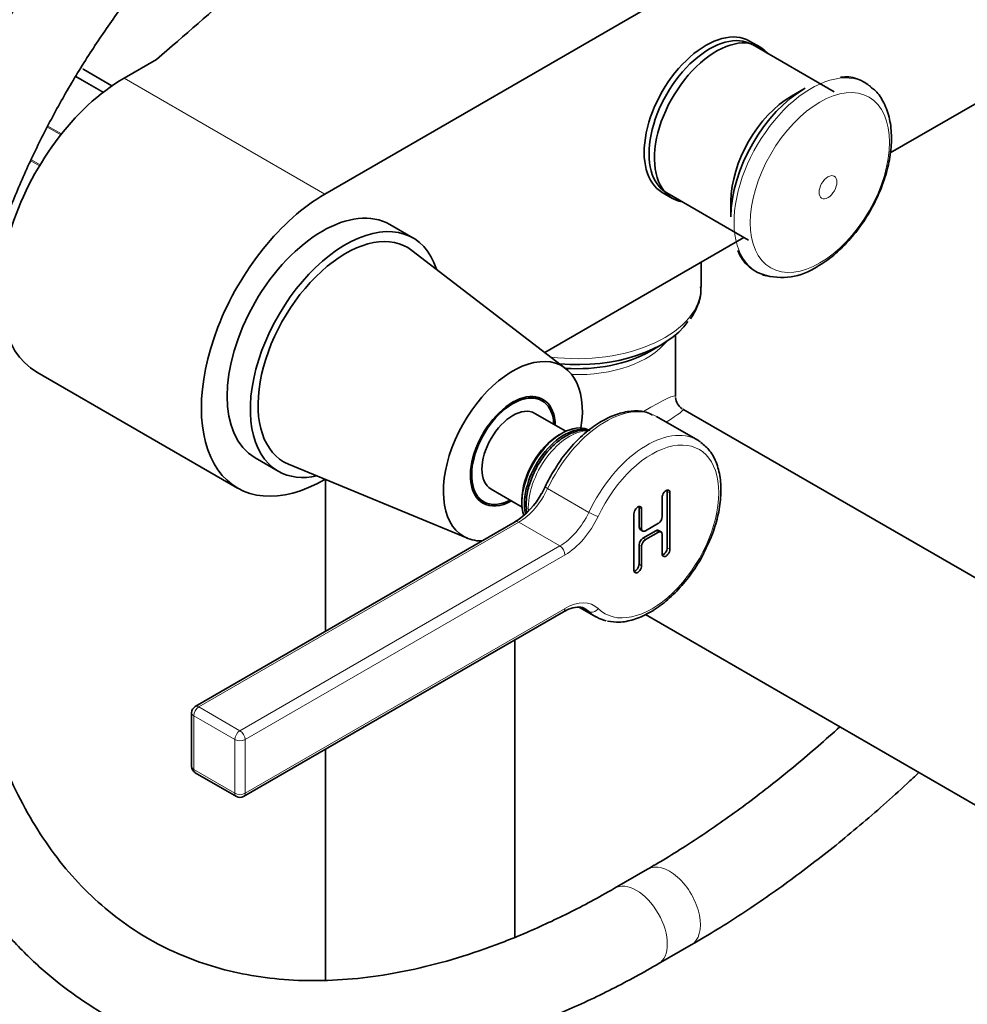
# Model space of a CAD drawing. Units: millimetres. Extents: x 0 to 2457, y 0 to 2747.
# Drawn here: x 1861 to 1991, y 669 to 804 of the extents above; entities that cross this region are included whole.
import ezdxf
from ezdxf import colors
from ezdxf.entities.mleader import LeaderData, LeaderLine
from ezdxf.math import Vec2, Vec3

# ---------------------------------------------------------------- set-up
doc = ezdxf.new("R2010")
doc.units = ezdxf.units.MM
doc.layers.add('DV6_Défaut', color=7, linetype='Continuous')
doc.layers.add('Défaut', color=7, linetype='Continuous')

# ---------------------------------------------------------------- blocks, each defined once
blk = doc.blocks.new('_DOT')
at = {"color": 0}
blk.add_line((0, 0), (-1, 0), dxfattribs=at)
at = {"color": 0, "const_width": 0.333}
blk.add_lwpolyline([(-0.1665, 0, 1), (0.1665, 0, 1)], format="xyb", close=True, dxfattribs=at)
blk = doc.blocks.new('SE5')
at = {"layer": 'DV6_Défaut', "color": 7, "linetype": 'Continuous', "lineweight": 35}
for p, q in [((1902.62, 780.2), (2007.27, 840.63)), ((1962.36, 800.39), (1960.95, 801.21)), ((1972.56, 794.22), (1961.32, 800.71)), ((2007.27, 801.43), (1980.27, 785.84)), ((1879.48, 798.69), (1875.04, 796.13)), ((1873.37, 795.07), (1869.51, 797.3)), ((1968.57, 794.72), (1966.69, 793.64)), ((1948.95, 780.43), (1950.36, 779.61)), ((1949.57, 780.36), (1960.81, 773.87)), ((1958.38, 779.25), (1958.38, 777.07)), ((1914.7, 774.18), (1911.52, 776.02)), ((1960.17, 774.24), (1932.82, 758.45)), ((1935.68, 756.25), (1914.57, 772.47)), ((1954.27, 767.41), (1954.27, 770.83)), ((1950.77, 752.41), (1950.77, 760.86)), ((1947.23, 758.6), (1948.88, 759.55)), ((1863.04, 755.75), (1890.62, 739.82)), ((1932.43, 751.82), (1931.42, 752.4)), ((2023.58, 709.22), (1951.77, 750.68)), ((1935.7, 747.62), (1931.43, 750.09)), ((1953.82, 746.4), (1948.16, 749.67)), ((1935.15, 747.34), (1934.8, 747.14)), ((1893.02, 743.97), (1896.2, 742.14)), ((1897.62, 743.11), (1922.21, 732.94)), ((1902.65, 741.03), (1902.62, 741.01)), ((1902.7, 741), (1902.7, 720.17)), ((1925.43, 739.69), (1929.7, 737.23)), ((1932.87, 740.02), (1932.39, 739.1)), ((1923.42, 738.54), (1924.43, 737.96)), ((1929.67, 738.26), (1929.67, 737.85)), ((1948.94, 738.56), (1948.94, 735.91)), ((1949.64, 731.62), (1949.64, 739.38)), ((1950, 731.42), (1950, 739.18)), ((1945.76, 734.48), (1945.76, 737.13)), ((1946.11, 734.28), (1946.11, 736.93)), ((1945.05, 736.32), (1945.05, 728.56)), ((1928.73, 735.19), (1884.8, 709.83)), ((1945.91, 734.14), (1946.26, 733.93)), ((1948.41, 734.99), (1946.64, 733.97)), ((1946.29, 732.95), (1948.05, 733.97)), ((1946.64, 732.75), (1948.41, 733.77)), ((1948.78, 733.8), (1948.43, 734.01)), ((1948.94, 733.46), (1948.94, 730.81)), ((1945.76, 729.38), (1945.76, 732.03)), ((1946.11, 729.17), (1946.11, 731.83)), ((1937.6, 723.43), (1939.82, 722.15)), ((1891.45, 697.48), (1935.38, 722.85)), ((1946.63, 722.47), (2010.08, 685.84)), ((1928.7, 678.18), (1928.7, 718.99)), ((1884.3, 708.97), (1884.3, 701.62)), ((1902.7, 703.98), (1902.7, 672.26)), ((1884.8, 700.75), (1890.45, 697.48)), ((1946.94, 687.51), (1942.4, 684.88)), ((1948.4, 674.49), (1952.94, 677.11))]:
    blk.add_line(p, q, dxfattribs=at)
at = {"layer": 'DV6_Défaut', "color": 7, "linetype": 'Continuous', "lineweight": 18}
for p, q in [((1872.1, 794.13), (1868.37, 796.29)), ((1868.42, 796.37), (1872.19, 794.2)), ((1873.37, 795.06), (1869.48, 797.31)), ((1875.04, 796.13), (1902.62, 780.2)), ((1864.58, 789.53), (1866.44, 788.46)), ((1866.35, 788.34), (1864.51, 789.4)), ((1863.4, 784.06), (1862.22, 784.74)), ((1862.3, 784.91), (1863.49, 784.22)), ((1938.86, 736.49), (1933.2, 739.75)), ((1949.64, 739.38), (1950, 739.18)), ((1945.76, 737.13), (1946.11, 736.93)), ((1885.3, 709.78), (1929.23, 735.14)), ((1934.88, 731.88), (1929.23, 735.14)), ((1945.76, 734.48), (1946.11, 734.28)), ((1946.29, 732.95), (1946.64, 732.75)), ((1948.05, 733.97), (1948.41, 733.77)), ((1934.88, 731.88), (1890.95, 706.52)), ((1945.76, 732.03), (1946.11, 731.83)), ((1949.64, 731.62), (1950, 731.42)), ((1891.66, 705.29), (1935.59, 730.65)), ((1945.76, 729.38), (1946.11, 729.17)), ((1935.59, 723.31), (1891.66, 697.94)), ((1938.86, 722.88), (1938.01, 723.37)), ((1890.95, 706.52), (1885.3, 709.78)), ((1884.59, 701.21), (1884.59, 708.56)), ((1884.59, 708.56), (1890.25, 705.29)), ((1890.25, 705.29), (1890.25, 697.94)), ((1891.66, 697.94), (1891.66, 705.29)), ((1890.25, 697.94), (1884.59, 701.21))]:
    blk.add_line(p, q, dxfattribs=at)
at = {"layer": 'DV6_Défaut', "color": 7, "linetype": 'Continuous', "lineweight": 35}
for centre, radius, start, end in [((1974.03, 791.15), 5.15, 46.2073, 96.5064), ((1964.47, 774.37), 5.5, 200.5213, 258.0148), ((1965.35, 777.51), 8.77, 252.9542, 303.8552), ((1952.77, 752.41), 2, 184.322, 237.1815), ((1946.41, 733.93), 14.85, 145.574, 155.7982), ((1923.09, 744.14), 10.57, 302.1893, 331.5467), ((1885.3, 708.97), 1, 120, 180), ((1885.3, 701.62), 1, 180, 240), ((1890.95, 698.35), 1, 240, 300)]:
    blk.add_arc(centre, radius, start, end, dxfattribs=at)
for centre, major_axis, start_param, end_param in [((913.28, 1175.3), (1165.78, 0), -0.59384, -0.558518), ((1954.95, 790.82), (6, 10.39), 0, 3.141593), ((1955.44, 790.53), (5.87, 10.18), 0, 3.141593), ((1956.36, 790), (6, 10.39), 0, 3.346073), ((1956.36, 790), (6, 10.39), 6.078705, 6.283185), ((1869.26, 796.86), (-0.25, -0.433), 3.141593, 3.240964), ((1875.04, 776.53), (12, 20.78), 0.785398, 3.141593), ((1968.57, 782.96), (7.21, 12.48), 0.785398, 2.356194), ((1966.69, 784.04), (5.87, 10.18), 0.785398, 2.356194), ((1902.62, 760.61), (12, 20.78), 0.785398, 3.926991), ((1902.27, 760), (-9.25, -16.02), 3.141593, 6.283185), ((1905.45, 758.16), (-9.25, -16.02), 2.659903, 6.283185), ((1905.45, 758.16), (-8.5, -14.72), 3.065369, 6.283185), ((1969.4, 782.47), (7.49, 12.97), 3.24518, 3.302859), ((1937.27, 766.25), (-16.41, 0), 1.423286, 2.756349), ((1937.27, 764.35), (-14.09, 0), 1.455217, 2.356194), ((1928.43, 744.89), (-6.75, -11.69), 2.154487, 6.283185), ((1928.43, 744.89), (-4.12, -7.14), 2.385136, 6.283185), ((1928.43, 744.89), (-4, -6.93), 2.418858, 6.283185), ((1926.66, 745.91), (-4.12, -7.14), -3.388402, -3.357542), ((1928.43, 744.89), (-3, -5.2), 3.141593, 6.283185), ((1935.15, 741.01), (3.88, 6.71), 0, 2.664608), ((1935.5, 740.81), (-3.88, -6.71), 3.292936, 5.720657), ((1934.8, 741.22), (-3.62, -6.28), 3.926991, 5.497787), ((1946.82, 734.28), (7, 12.12), 6.224972, 6.283185), ((1905.45, 758.16), (-8.5, -14.72), 0, 0.076224), ((1905.45, 758.16), (-9.25, -16.02), 0, 0.481689), ((1949.47, 738.87), (-0.375, -0.65), 2.356194, 5.497787), ((1949.11, 739.07), (-0.375, -0.65), 2.356194, 2.65071), ((1926.66, 745.91), (-4.12, -7.14), 0.215949, 0.246809), ((1928.43, 744.89), (-4, -6.93), 0, 0.722734), ((1928.43, 744.89), (-4.12, -7.14), 0, 0.756456), ((1945.58, 736.62), (-0.375, -0.65), 2.356194, 5.497787), ((1945.23, 736.83), (-0.375, -0.65), 2.356194, 2.65071), ((1948.41, 735.6), (0.375, 0.65), 3.926991, 5.497787), ((1946.29, 734.79), (0.375, 0.65), 2.356194, 3.141593), ((1946.64, 734.58), (0.375, 0.65), 2.356194, 3.926991), ((1928.43, 744.89), (-6.75, -11.69), 0, 0.323579), ((1946.29, 732.34), (-0.375, -0.65), 3.926991, 5.497787), ((1946.64, 732.13), (-0.375, -0.65), 3.926991, 5.497787), ((1948.05, 733.36), (-0.375, -0.65), 3.141593, 3.926991), ((1948.41, 733.15), (-0.375, -0.65), 2.356194, 3.926991), ((1949.47, 731.11), (0.375, 0.65), 2.356194, 5.497787), ((1949.11, 731.32), (0.375, 0.65), 3.632475, 5.497787), ((1945.58, 728.87), (0.375, 0.65), 2.356194, 5.497787), ((1945.23, 729.07), (0.375, 0.65), 3.632475, 5.497787), ((1934.88, 717.18), (-3.5, -6.06), 2.993756, 3.145004), ((1946.82, 734.28), (7, 12.12), 2.993756, 3.328295)]:
    blk.add_ellipse(centre, major_axis=major_axis, ratio=0.57735, start_param=start_param, end_param=end_param, dxfattribs=at)
at = {"layer": 'DV6_Défaut', "color": 7, "linetype": 'Continuous', "lineweight": 18}
for centre, major_axis, ratio, start_param, end_param in [((1969.4, 782.47), (7.49, 12.97), 0.57735, 0, 3.24518), ((1969.4, 782.47), (7.49, 12.97), 0.57735, 6.185636, 6.283185), ((1937.27, 767.41), (-17, 0), 0.57735, 1.355186, 3.141593), ((1937.27, 763.2), (-13.5, 0), 0.57735, 1.515118, 2.714766), ((1937.27, 743.46), (-13.49, -8.99), 0.05933, 3.102084, 3.931535), ((1941.16, 737.54), (7, 12.12), 0.57735, 0, 1.718633), ((1937.27, 743.46), (-14.53, -7.19), 0.05933, 2.539828, 3.181102), ((1936.21, 740.4), (-4, -6.93), 0.57735, 3.461891, 5.558884), ((1946.82, 734.28), (7, 12.12), 0.57735, 0, 1.718633), ((1947.52, 733.87), (6.5, 11.26), 0.57735, 2.993756, 8.001818), ((1929.23, 740.86), (-3.5, -6.06), 0.57735, 0.785398, 1.718633), ((1933.77, 739.6), (0.906, -0.424), 0.120269, 3.141896, 4.09173), ((1934.88, 737.59), (3.5, 6.06), 0.57735, 3.926991, 4.860225), ((1935.59, 737.19), (-4, -6.93), 0.57735, 0.785398, 1.718633), ((1939.43, 736.33), (0.906, -0.424), 0.120269, 4.09173, 5.662526), ((1929.23, 734.33), (0.5, -0.866), 0.57735, 2.356194, 3.141593), ((1934.88, 731.06), (-0.5, 0.866), 0.57735, 3.926991, 5.497787), ((1934.88, 723.71), (-0.5, 0.866), 0.57735, 3.141593, 3.926991), ((1935.59, 716.77), (-4, -6.93), 0.57735, 2.993756, 3.926991), ((1939.43, 723.69), (0.7, 0.714), 0.80759, 3.346967, 4.917763), ((1885.3, 708.97), (0.5, 0.866), 0.57735, 0.785398, 2.356194), ((1885.3, 708.97), (0.5, -0.866), 0.57735, 2.356194, 3.141593), ((1885.3, 708.97), (1, 0), 0.57735, 3.141593, 3.926991), ((1890.95, 705.7), (-0.5, -0.866), 0.57735, 3.926991, 5.497787), ((1890.95, 705.7), (-0.5, 0.866), 0.57735, 3.926991, 5.497787), ((1890.95, 705.7), (-1, 0), 0.57735, 0.785398, 2.356194), ((1885.3, 701.62), (1, 0), 0.57735, 3.141593, 3.926991), ((1885.3, 701.62), (0.5, 0.866), 0.57735, 2.356194, 3.141593), ((1890.95, 698.35), (-1, 0), 0.57735, 0.785398, 2.356194), ((1890.95, 698.35), (0.5, 0.866), 0.57735, 2.356194, 3.141593), ((1890.95, 698.35), (-0.5, 0.866), 0.57735, 3.141593, 3.926991), ((1949.94, 682.31), (3, -5.2), 0.57735, 0, 3.141657), ((1945.4, 679.69), (3, -5.2), 0.57735, 0, 3.13977), ((1949.94, 682.31), (3, -5.2), 0.57735, 6.282757, 6.283185), ((1945.4, 679.69), (3, -5.2), 0.57735, 6.282754, 6.283185)]:
    blk.add_ellipse(centre, major_axis=major_axis, ratio=ratio, start_param=start_param, end_param=end_param, dxfattribs=at)
for centre, major_axis in [((1970.6, 781.78), (6.76, 11.71)), ((1971.71, 781.14), (0.87, 1.51))]:
    blk.add_ellipse(centre, major_axis=major_axis, ratio=0.57735, dxfattribs=at)
at = {"layer": 'DV6_Défaut', "color": 7, "linetype": 'Continuous', "lineweight": 35}
for points, knots in [([(1890.6, 838.35), (1889.96, 837.9), (1887.61, 836.22), (1883.7, 833.13), (1878.86, 828.79), (1874.18, 824.05), (1869.69, 818.97), (1865.42, 813.56), (1861.41, 807.89), (1857.67, 801.97), (1854.24, 795.87), (1851.14, 789.61), (1848.39, 783.26), (1846.01, 776.84), (1844.03, 770.41), (1842.46, 764.02), (1841.31, 757.68), (1840.61, 751.64), (1840.42, 747.31), (1840.41, 745.3), (1840.41, 745.01)], [0, 0, 0, 0, 0.023062, 0.084001, 0.144867, 0.20565, 0.266356, 0.326997, 0.387591, 0.448157, 0.508715, 0.569283, 0.629878, 0.690522, 0.751234, 0.812035, 0.872944, 0.933972, 0.991854, 1, 1, 1, 1]), ([(1852.41, 745.01), (1852.42, 745.99), (1852.45, 748.41), (1852.81, 753.02), (1853.62, 758.54), (1854.83, 764.26), (1856.44, 770.08), (1858.44, 775.95), (1860.8, 781.83), (1863.51, 787.65), (1866.55, 793.37), (1869.89, 798.92), (1873.5, 804.27), (1877.34, 809.36), (1881.38, 814.14), (1885.57, 818.57), (1889.89, 822.62), (1894.26, 826.23), (1898.55, 829.32), (1901.07, 830.85), (1902.44, 831.67)], [0, 0, 0, 0, 0.029892, 0.087112, 0.144436, 0.201867, 0.259406, 0.317044, 0.374764, 0.432545, 0.490365, 0.548202, 0.606029, 0.663817, 0.721545, 0.779188, 0.836724, 0.894135, 0.951406, 1, 1, 1, 1]), ([(1970.23, 770.23), (1970.67, 770.5), (1971.74, 771.16), (1973.59, 772.72), (1975.55, 774.88), (1977.27, 777.37), (1978.67, 780.05), (1979.71, 782.83), (1980.33, 785.62), (1980.5, 788.31), (1980.18, 790.83), (1979.37, 792.89), (1978.42, 794.31), (1977.76, 794.76), (1977.56, 794.9)], [0, 0, 0, 0, 0.049926, 0.143017, 0.235832, 0.32837, 0.420845, 0.513539, 0.606731, 0.700769, 0.795805, 0.890751, 0.972154, 1, 1, 1, 1]), ([(1952.84, 763.05), (1953.24, 763.71), (1953.89, 764.86), (1954.33, 766.48), (1954.24, 767.28), (1954.22, 767.44)], [0, 0, 0, 0, 0.438682, 0.909065, 1, 1, 1, 1]), ([(1947.62, 749.86), (1947.31, 750.01), (1946.54, 750.39), (1944.9, 750.48), (1942.91, 750.11), (1940.82, 749.2), (1938.72, 747.78), (1936.75, 745.91), (1935.16, 744.01), (1934.45, 742.81), (1934.16, 742.33)], [0, 0, 0, 0, 0.071244, 0.207152, 0.345541, 0.488128, 0.633137, 0.778501, 0.92358, 1, 1, 1, 1]), ([(1938.82, 747.77), (1938.78, 747.78), (1938.25, 747.81), (1937.22, 747.71), (1935.64, 747.02), (1934.08, 745.85), (1932.64, 744.25), (1931.47, 742.36), (1930.64, 740.32), (1930.22, 738.31), (1930.25, 737.06), (1930.34, 736.49)], [0, 0, 0, 0, 0.008481, 0.122646, 0.242663, 0.368328, 0.495078, 0.621533, 0.748188, 0.875652, 1, 1, 1, 1]), ([(1954.7, 731.03), (1955.1, 731.83), (1955.83, 733.33), (1956.63, 735.94), (1957.04, 738.55), (1957.01, 741.02), (1956.51, 743.19), (1955.58, 744.98), (1954.72, 745.7), (1954.25, 746.08)], [0, 0, 0, 0, 0.124976, 0.273488, 0.422536, 0.572387, 0.723009, 0.872666, 1, 1, 1, 1]), ([(1840.41, 736.84), (1840.42, 735.33), (1840.46, 731.63), (1840.86, 725.08), (1841.76, 717.82), (1843.11, 710.81), (1844.91, 704.16), (1847.14, 697.87), (1849.8, 691.99), (1852.88, 686.55), (1856.35, 681.57), (1860.2, 677.08), (1864.41, 673.09), (1868.94, 669.61), (1873.79, 666.67), (1878.92, 664.26), (1884.31, 662.4), (1889.94, 661.08), (1895.81, 660.32), (1901.88, 660.11), (1908.13, 660.46), (1914.55, 661.37), (1921.1, 662.85), (1927.75, 664.87), (1934.49, 667.46), (1941.08, 670.48), (1945.88, 673.04), (1948.13, 674.34), (1948.4, 674.49)], [0, 0, 0, 0, 0.021862, 0.06327, 0.104696, 0.146103, 0.187458, 0.228718, 0.269834, 0.310751, 0.351422, 0.39182, 0.431944, 0.471831, 0.511552, 0.551201, 0.590856, 0.630612, 0.670552, 0.710731, 0.751171, 0.791861, 0.832768, 0.873845, 0.915046, 0.956325, 0.99553, 1, 1, 1, 1]), ([(1942.4, 684.88), (1941.2, 684.21), (1938.25, 682.54), (1932.91, 679.88), (1926.83, 677.31), (1920.8, 675.24), (1914.92, 673.7), (1909.18, 672.67), (1903.63, 672.17), (1898.26, 672.18), (1893.11, 672.72), (1888.18, 673.78), (1883.48, 675.37), (1879.03, 677.48), (1874.85, 680.13), (1870.97, 683.31), (1867.42, 686.98), (1864.22, 691.14), (1861.39, 695.76), (1858.93, 700.8), (1856.85, 706.25), (1855.15, 712.09), (1853.85, 718.31), (1852.95, 724.82), (1852.48, 731.17), (1852.43, 734.97), (1852.41, 736.84)], [0, 0, 0, 0, 0.02216, 0.064394, 0.106615, 0.148837, 0.191091, 0.23342, 0.275884, 0.318559, 0.361533, 0.404892, 0.448693, 0.492922, 0.537464, 0.582075, 0.626455, 0.670447, 0.714001, 0.757157, 0.799994, 0.842602, 0.885059, 0.927425, 0.969748, 1, 1, 1, 1]), ([(1941.44, 721.57), (1942.02, 721.48), (1943.08, 721.32), (1945.05, 721.71), (1947.12, 722.6), (1949.21, 724.02), (1951.22, 725.89), (1952.99, 728.1), (1954.2, 729.92), (1954.64, 730.88), (1954.7, 731.03)], [0, 0, 0, 0, 0.117198, 0.255347, 0.397696, 0.5425, 0.687681, 0.832578, 0.977274, 1, 1, 1, 1]), ([(1935.38, 722.85), (1935.64, 722.98), (1936.27, 723.31), (1937.31, 723.54), (1938.02, 723.46), (1938.29, 723.27), (1938.36, 723.22)], [0, 0, 0, 0, 0.185463, 0.540547, 0.898909, 1, 1, 1, 1]), ([(1973.33, 707.05), (1971.35, 705.25), (1967.32, 701.74), (1961.16, 696.87), (1954.97, 692.45), (1950.08, 689.34), (1947.58, 687.88), (1946.94, 687.51)], [0, 0, 0, 0, 0.229873, 0.465011, 0.699937, 0.934655, 1, 1, 1, 1]), ([(1952.94, 677.11), (1954.25, 677.88), (1957.48, 679.79), (1963.3, 683.61), (1969.93, 688.46), (1976.52, 693.8), (1981.25, 698), (1983.78, 700.38), (1984.19, 700.76)], [0, 0, 0, 0, 0.112086, 0.324126, 0.536079, 0.747923, 0.95964, 1, 1, 1, 1])]:
    blk.add_open_spline(points, degree=3, knots=knots, dxfattribs=at)
for points in [[(1869.5, 797.28), (1869.43, 797.34), (1869.38, 797.36), (1869.36, 797.36)], [(1869.48, 797.31), (1869.45, 797.33), (1869.41, 797.35), (1869.37, 797.36)]]:
    blk.add_open_spline(points, degree=3, dxfattribs=at)

msp = doc.modelspace()

# ---------------------------------------------------------------- block references
at = {"layer": 'Défaut'}
msp.add_blockref('SE5', (0, 0), dxfattribs=at)

# ---------------------------------------------------------------- leaders
at = {"layer": 'Défaut', "color": 7, "linetype": 'Continuous', "lineweight": 18}
ml = msp.add_multileader_mtext('Standard', dxfattribs=at)
ml.set_content('{\\pxsm0.9;\\fSolid Edge ISO|b1||i0||c0|p34;\\W1.;11/10/2019\\P}', color=256)
ml.set_leader_properties()
ml.set_arrow_properties(name='DOT')
ml.build(insert=Vec2(0, 0))
ml.multileader.update_dxf_attribs({"leader_type": 0, "dogleg_length": 0, "arrow_head_size": 12})
ctx = ml.context
ctx.base_point, ctx.char_height, ctx.arrow_head_size, ctx.landing_gap_size = Vec3(2369.52, 2740.11), 12, 12, 4.2
notes = []
notes.append((ctx, [(0, (0, 0, 0), (0, 0), (1, 0), 1, [])]))
ctx.mtext.insert = Vec3(2371.52, 2746.23)
for ctx, leaders in notes:
    for number, flags, end, landing, length, lines in leaders:
        leader = LeaderData()
        leader.index, (leader.has_last_leader_line, leader.has_dogleg_vector, leader.attachment_direction) = number, flags
        leader.last_leader_point, leader.dogleg_vector, leader.dogleg_length = Vec3(end), Vec3(landing), length
        for number, points, colour, breaks in lines:
            line = LeaderLine()
            line.index, line.vertices, line.color, line.breaks = number, Vec3.list(points), colors.encode_raw_color(colour), breaks
            leader.lines.append(line)
        ctx.leaders.append(leader)

doc.saveas('drawing.dxf')
